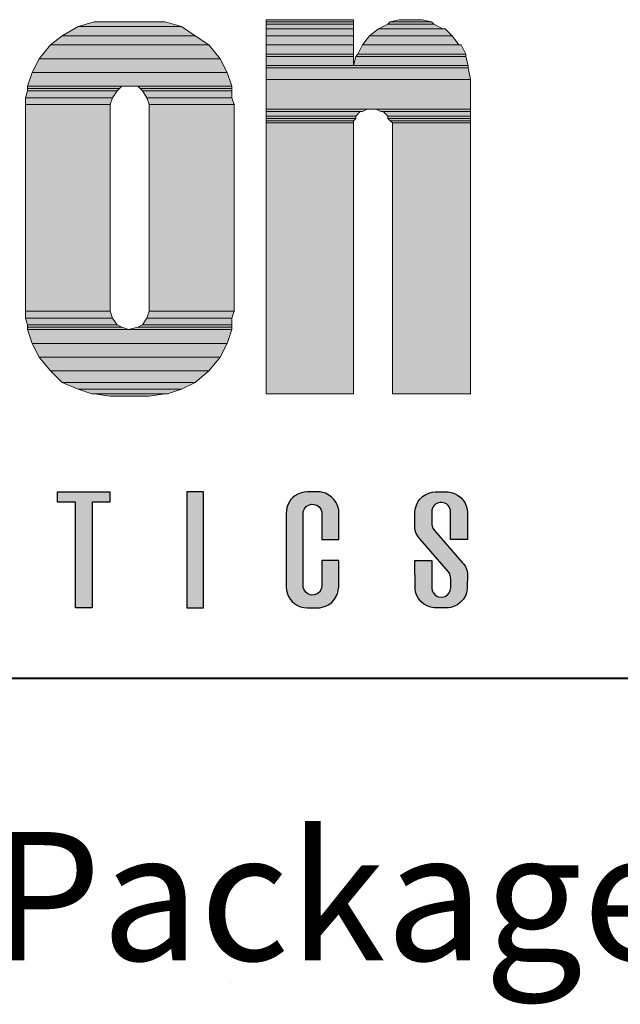
# Model space of a CAD drawing. Units: inches. Extents: x 44 to 592, y 7 to 777.
# Drawn here: x 89 to 121, y 689 to 740 of the extents above; entities that cross this region are included whole.
import ezdxf

# ---------------------------------------------------------------- set-up
doc = ezdxf.new("R2010")
doc.units = ezdxf.units.IN
doc.header["$MEASUREMENT"] = 0
doc.layers.add('Layer 1', color=7, linetype='Continuous')
doc.layers.add('LAYER1', color=7, linetype='Continuous')

msp = doc.modelspace()

# ---------------------------------------------------------------- hatches: boundary and pattern name
at = {"linetype": 'Continuous'}
h = msp.add_hatch(color=256, dxfattribs=at)
h.paths.add_polyline_path([(103.052, 710.325), (103.091, 710.161), (103.161, 709.991), (103.249, 709.848), (103.355, 709.723), (103.471, 709.621), (103.626, 709.522), (103.794, 709.45), (103.955, 709.411), (104.137, 709.395), (104.777, 709.399), (104.924, 709.422), (105.1, 709.476), (105.257, 709.555), (105.423, 709.68), (105.571, 709.844), (105.676, 710.019), (105.729, 710.151), (105.764, 710.285), (105.781, 710.426), (105.783, 710.483), (105.783, 711.879), (104.905, 711.879), (104.905, 710.55), (104.872, 710.375), (104.777, 710.222), (104.66, 710.127), (104.52, 710.072), (104.347, 710.064), (104.173, 710.121), (104.058, 710.209), (103.97, 710.331), (103.926, 710.462), (103.917, 710.598), (103.917, 714.32), (103.932, 714.438), (103.991, 714.58), (104.089, 714.695), (104.208, 714.77), (104.361, 714.812), (104.5, 714.806), (104.641, 714.758), (104.755, 714.675), (104.847, 714.552), (104.9, 714.395), (104.905, 714.32), (104.908, 712.977), (105.783, 712.977), (105.783, 714.514), (105.732, 714.695), (105.646, 714.894), (105.536, 715.057), (105.41, 715.187), (105.27, 715.292), (105.092, 715.382), (104.95, 715.428), (104.806, 715.454), (104.677, 715.46), (104.137, 715.46), (103.986, 715.45), (103.818, 715.413), (103.647, 715.345), (103.491, 715.25), (103.366, 715.144), (103.283, 715.052), (103.206, 714.944), (103.12, 714.776), (103.069, 714.617), (103.039, 714.362), (103.039, 710.493)])
h.paths.add_polyline_path([(110.871, 709.395), (110.871, 709.395), (110.871, 709.395), (110.871, 709.395)])
h.paths.add_polyline_path([(76.157, 709.395), (75.279, 709.395), (75.279, 715.46), (76.596, 715.46), (77.145, 711.266), (77.254, 711.266), (77.803, 715.46), (79.12, 715.46), (79.12, 709.395), (78.242, 709.395), (78.242, 713.17), (78.133, 713.17), (77.639, 709.395), (76.76, 709.395), (76.266, 713.17), (76.157, 713.17)])
h.paths.add_polyline_path([(68.951, 709.395), (68.951, 709.395), (68.951, 709.395), (68.951, 709.395)])
h.paths.add_polyline_path([(97.841, 715.46), (97.841, 709.395), (98.718, 709.395), (98.718, 715.46)])
h.paths.add_polyline_path([(92.009, 714.919), (91.075, 714.919), (91.075, 715.468), (93.819, 715.468), (93.819, 714.919), (92.885, 714.919), (92.885, 709.403), (92.009, 709.403)])
h.paths.add_polyline_path([(85.186, 714.005), (84.863, 711.152), (85.509, 711.152)])
h.paths.add_polyline_path([(84.528, 715.46), (83.841, 709.395), (84.665, 709.395), (84.801, 710.603), (85.571, 710.603), (85.708, 709.395), (86.586, 709.395), (85.9, 715.46)])
h = msp.add_hatch(color=256, dxfattribs=at)
h.paths.add_polyline_path([(110.651, 710.454), (110.651, 711.824), (110.418, 711.879), (109.773, 711.879), (109.777, 710.397), (109.795, 710.295)])
h.paths.add_polyline_path([(110.999, 709.966), (110.869, 710.029), (110.754, 710.137), (110.674, 710.291), (110.651, 710.434), (110.651, 710.454), (109.795, 710.295), (109.81, 710.21), (109.869, 710.044), (109.954, 709.889), (110.079, 709.733), (110.221, 709.608), (110.416, 709.494), (110.612, 709.426), (110.786, 709.399), (111.521, 709.4), (111.654, 709.421), (111.833, 709.476), (111.996, 709.558), (112.141, 709.666), (112.295, 709.831), (112.409, 710.017), (112.473, 710.184), (112.512, 710.382), (112.515, 710.798), (111.654, 710.639), (111.654, 710.439), (111.622, 710.309), (111.566, 710.179), (111.481, 710.075), (111.35, 709.989), (111.191, 709.946)])
h.paths.add_polyline_path([(112.517, 711.19), (112.505, 711.306), (112.483, 711.389), (111.165, 711.702), (111.525, 711.284), (111.595, 711.169), (111.635, 711.025), (111.654, 710.858), (111.654, 710.639), (112.515, 710.798)])
h.paths.add_polyline_path([(112.251, 711.761), (111.489, 712.639), (110.441, 712.541), (111.165, 711.702), (112.483, 711.389), (112.475, 711.421), (112.417, 711.549), (112.326, 711.679)])
h.paths.add_polyline_path([(111.489, 712.639), (110.796, 713.439), (110.711, 713.558), (110.656, 713.732), (110.654, 713.987), (109.76, 714.189), (109.76, 713.618), (109.79, 713.429), (109.838, 713.28), (109.918, 713.138), (110.036, 713.01), (110.441, 712.541)])
h.paths.add_polyline_path([(110.651, 714.417, -0.911916), (111.631, 714.508), (111.635, 713.765), (112.517, 713.565), (112.516, 714.41), (112.505, 714.524), (112.47, 714.683), (112.394, 714.868), (112.3, 715.019), (112.165, 715.168), (112.004, 715.291), (111.835, 715.379), (111.666, 715.432), (111.505, 715.457), (111.263, 715.46), (110.83, 715.459), (110.672, 715.442), (110.497, 715.394), (110.338, 715.322), (110.174, 715.211), (110.036, 715.074), (109.932, 714.931), (109.847, 714.757), (109.79, 714.552), (109.76, 714.362), (109.76, 714.189), (110.654, 713.987)])
h.paths.add_polyline_path([(112.517, 712.977), (112.517, 713.565), (111.635, 713.765), (111.639, 712.977)])
at = {"layer": 'Layer 1'}
for points in [[(91.313, 739.304), (98.272, 739.304), (97.553, 739.784), (92.152, 739.784)], [(92.152, 739.784), (97.553, 739.784), (96.712, 740.024), (92.993, 740.024)], [(101.993, 740.024), (106.553, 740.024), (106.553, 740.144), (101.993, 740.144)], [(101.993, 739.904), (106.553, 739.904), (106.553, 740.024), (101.993, 740.024)], [(101.993, 739.664), (106.553, 739.664), (106.553, 739.904), (101.993, 739.904)], [(107.873, 739.664), (111.232, 739.664), (110.752, 739.904), (108.353, 739.904)], [(108.353, 739.904), (110.752, 739.904), (110.632, 740.024), (108.473, 740.024)], [(108.473, 740.024), (110.632, 740.024), (110.152, 740.144), (108.953, 740.144)], [(90.712, 738.824), (98.993, 738.824), (98.272, 739.304), (91.313, 739.304)], [(101.993, 739.304), (106.553, 739.304), (106.553, 739.664), (101.993, 739.664)], [(101.993, 738.824), (106.553, 738.824), (106.553, 739.304), (101.993, 739.304)], [(107.033, 738.824), (112.073, 738.824), (111.712, 739.304), (107.393, 739.304)], [(107.393, 739.304), (111.712, 739.304), (111.353, 739.664), (107.873, 739.664)], [(90.112, 738.104), (99.592, 738.104), (98.993, 738.824), (90.712, 738.824)], [(101.993, 738.344), (106.553, 738.344), (106.553, 738.824), (101.993, 738.824)], [(106.792, 738.344), (112.433, 738.344), (112.192, 738.824), (107.033, 738.824)], [(101.993, 738.224), (106.553, 738.224), (106.553, 738.344), (101.993, 738.344)], [(101.993, 737.744), (106.553, 737.744), (106.553, 738.224), (101.993, 738.224)], [(106.553, 737.744), (112.553, 737.744), (112.433, 738.224), (106.672, 738.224)], [(106.672, 738.224), (112.433, 738.224), (112.433, 738.344), (106.792, 738.344)], [(89.752, 737.384), (99.953, 737.384), (99.592, 738.104), (90.112, 738.104)], [(101.993, 737.624), (112.553, 737.624), (112.553, 737.744), (101.993, 737.744)], [(89.513, 736.664), (100.192, 736.664), (99.953, 737.384), (89.752, 737.384)], [(101.993, 737.024), (112.672, 737.024), (112.553, 737.624), (101.993, 737.624)], [(89.513, 736.544), (94.313, 736.544), (94.433, 736.664), (89.513, 736.664)], [(95.393, 736.544), (100.192, 736.544), (100.192, 736.664), (95.272, 736.664)], [(101.993, 735.464), (112.672, 735.464), (112.672, 737.024), (101.993, 737.024)], [(89.393, 736.064), (93.953, 736.064), (94.192, 736.424), (89.513, 736.424)], [(89.513, 736.424), (94.192, 736.424), (94.313, 736.544), (89.513, 736.544)], [(95.513, 736.424), (100.192, 736.424), (100.192, 736.544), (95.393, 736.544)], [(95.752, 736.064), (100.192, 736.064), (100.192, 736.424), (95.513, 736.424)], [(89.393, 735.704), (93.833, 735.704), (93.953, 736.064), (89.393, 736.064)], [(89.393, 724.904), (93.833, 724.904), (93.833, 735.704), (89.393, 735.704)], [(95.873, 735.704), (100.313, 735.704), (100.192, 736.064), (95.752, 736.064)], [(95.873, 724.904), (100.313, 724.904), (100.313, 735.704), (95.873, 735.704)], [(101.993, 735.344), (107.033, 735.344), (107.272, 735.464), (101.993, 735.464)], [(101.993, 735.104), (106.672, 735.104), (106.913, 735.344), (101.993, 735.344)], [(101.993, 734.984), (106.672, 734.984), (106.672, 735.104), (101.993, 735.104)], [(107.993, 735.344), (112.672, 735.344), (112.672, 735.464), (107.752, 735.464)], [(108.353, 735.104), (112.672, 735.104), (112.672, 735.344), (108.112, 735.344)], [(108.353, 734.984), (112.672, 734.984), (112.672, 735.104), (108.353, 735.104)], [(101.993, 734.864), (106.553, 734.864), (106.672, 734.984), (101.993, 734.984)], [(101.993, 734.744), (106.553, 734.744), (106.553, 734.864), (101.993, 734.864)], [(101.993, 720.584), (106.553, 720.584), (106.553, 734.744), (101.993, 734.744)], [(108.473, 734.864), (112.672, 734.864), (112.672, 734.984), (108.353, 734.984)], [(108.592, 734.744), (112.672, 734.744), (112.672, 734.864), (108.473, 734.864)], [(108.592, 720.584), (112.672, 720.584), (112.672, 734.744), (108.592, 734.744)], [(89.393, 724.544), (93.953, 724.544), (93.833, 724.904), (89.393, 724.904)], [(95.752, 724.544), (100.192, 724.544), (100.313, 724.904), (95.873, 724.904)], [(89.513, 724.184), (94.192, 724.184), (93.953, 724.544), (89.393, 724.544)], [(95.513, 724.184), (100.192, 724.184), (100.192, 724.544), (95.752, 724.544)], [(89.513, 724.064), (94.433, 724.064), (94.192, 724.184), (89.513, 724.184)], [(89.513, 723.944), (94.792, 723.944), (94.433, 724.064), (89.513, 724.064)], [(89.752, 723.224), (99.953, 723.224), (100.192, 723.944), (89.513, 723.944)], [(94.792, 723.944), (100.192, 723.944), (100.192, 724.064), (95.272, 724.064)], [(95.272, 724.064), (100.192, 724.064), (100.192, 724.184), (95.513, 724.184)], [(90.112, 722.504), (99.592, 722.504), (99.953, 723.224), (89.752, 723.224)], [(90.712, 721.784), (98.993, 721.784), (99.592, 722.504), (90.112, 722.504)], [(91.313, 721.184), (98.272, 721.184), (98.993, 721.784), (90.712, 721.784)], [(92.152, 720.824), (97.553, 720.824), (98.272, 721.184), (91.313, 721.184)], [(92.873, 720.584), (96.833, 720.584), (97.553, 720.824), (92.152, 720.824)], [(93.833, 720.464), (95.873, 720.464), (96.712, 720.584), (92.993, 720.584)]]:
    msp.add_hatch(color=7, dxfattribs=at).paths.add_polyline_path(points)
h = msp.add_hatch(color=7, dxfattribs=at)
edge = h.paths.add_edge_path()
edge.add_spline(control_points=[(93.24, 739.56), (93.24, 739.56), (96.959, 739.56), (96.959, 739.56), (96.959, 739.56), (93.24, 739.56), (93.24, 739.56)], knot_values=[0, 0, 0, 0, 1, 1, 1, 2, 2, 2, 2], degree=3, periodic=0)
edge.add_line((93.24, 739.56), (93.24, 739.56))
h = msp.add_hatch(color=7, dxfattribs=at)
edge = h.paths.add_edge_path()
edge.add_spline(control_points=[(102.24, 739.68), (102.24, 739.68), (106.799, 739.68), (106.799, 739.68), (106.799, 739.68), (102.24, 739.68), (102.24, 739.68)], knot_values=[0, 0, 0, 0, 1, 1, 1, 2, 2, 2, 2], degree=3, periodic=1)
h = msp.add_hatch(color=7, dxfattribs=at)
edge = h.paths.add_edge_path()
edge.add_spline(control_points=[(102.24, 739.68), (102.24, 739.68), (106.799, 739.68), (106.799, 739.68), (106.799, 739.68), (102.24, 739.68), (102.24, 739.68)], knot_values=[0, 0, 0, 0, 1, 1, 1, 2, 2, 2, 2], degree=3, periodic=1)
h = msp.add_hatch(color=7, dxfattribs=at)
edge = h.paths.add_edge_path()
edge.add_spline(control_points=[(102.24, 739.68), (102.24, 739.68), (106.799, 739.68), (106.799, 739.68), (106.799, 739.68), (102.24, 739.68), (102.24, 739.68)], knot_values=[0, 0, 0, 0, 1, 1, 1, 2, 2, 2, 2], degree=3, periodic=1)
h = msp.add_hatch(color=7, dxfattribs=at)
edge = h.paths.add_edge_path()
edge.add_spline(control_points=[(109.2, 739.68), (109.2, 739.68), (110.52, 739.68), (110.52, 739.68), (110.52, 739.68), (109.2, 739.68), (109.2, 739.68)], knot_values=[0, 0, 0, 0, 1, 1, 1, 2, 2, 2, 2], degree=3, periodic=0)
edge.add_line((109.2, 739.68), (109.2, 739.68))
h = msp.add_hatch(color=7, dxfattribs=at)
edge = h.paths.add_edge_path()
edge.add_spline(control_points=[(102.24, 739.2), (102.24, 739.2), (106.799, 739.2), (106.799, 739.2), (106.799, 739.2), (102.24, 739.2), (102.24, 739.2)], knot_values=[0, 0, 0, 0, 1, 1, 1, 2, 2, 2, 2], degree=3, periodic=1)
h = msp.add_hatch(color=7, dxfattribs=at)
edge = h.paths.add_edge_path()
edge.add_spline(control_points=[(102.24, 738.84), (102.24, 738.84), (106.799, 738.84), (106.799, 738.84), (106.799, 738.84), (102.24, 738.84), (102.24, 738.84)], knot_values=[0, 0, 0, 0, 1, 1, 1, 2, 2, 2, 2], degree=3, periodic=1)
h = msp.add_hatch(color=7, dxfattribs=at)
edge = h.paths.add_edge_path()
edge.add_spline(control_points=[(107.64, 738.84), (107.64, 738.84), (112.08, 738.84), (112.08, 738.84), (112.08, 738.84), (107.64, 738.84), (107.64, 738.84)], knot_values=[0, 0, 0, 0, 1, 1, 1, 2, 2, 2, 2], degree=3, periodic=0)
edge.add_line((107.64, 738.84), (107.64, 738.84))
h = msp.add_hatch(color=7, dxfattribs=at)
edge = h.paths.add_edge_path()
edge.add_spline(control_points=[(108.12, 739.2), (108.12, 739.2), (111.6, 739.2), (111.6, 739.2), (111.6, 739.2), (108.12, 739.2), (108.12, 739.2)], knot_values=[0, 0, 0, 0, 1, 1, 1, 2, 2, 2, 2], degree=3, periodic=0)
edge.add_line((108.12, 739.2), (108.12, 739.2))
h = msp.add_hatch(color=7, dxfattribs=at)
edge = h.paths.add_edge_path()
edge.add_spline(control_points=[(102.24, 738.36), (102.24, 738.36), (106.799, 738.36), (106.799, 738.36), (106.799, 738.36), (102.24, 738.36), (102.24, 738.36)], knot_values=[0, 0, 0, 0, 1, 1, 1, 2, 2, 2, 2], degree=3, periodic=1)
h = msp.add_hatch(color=7, dxfattribs=at)
edge = h.paths.add_edge_path()
edge.add_spline(control_points=[(107.279, 738.36), (107.279, 738.36), (112.439, 738.36), (112.439, 738.36), (112.439, 738.36), (107.279, 738.36), (107.279, 738.36)], knot_values=[0, 0, 0, 0, 1, 1, 1, 2, 2, 2, 2], degree=3, periodic=0)
edge.add_line((107.279, 738.36), (107.279, 738.36))
h = msp.add_hatch(color=7, dxfattribs=at)
edge = h.paths.add_edge_path()
edge.add_spline(control_points=[(89.759, 736.2), (89.759, 736.2), (95.16, 736.2), (95.16, 736.2), (95.16, 736.2), (89.759, 736.2), (89.759, 736.2)], knot_values=[0, 0, 0, 0, 1, 1, 1, 2, 2, 2, 2], degree=3, periodic=0)
edge.add_line((89.759, 736.2), (89.759, 736.2))
h = msp.add_hatch(color=7, dxfattribs=at)
edge = h.paths.add_edge_path()
edge.add_spline(control_points=[(102.24, 736.56), (102.24, 736.56), (112.919, 736.56), (112.919, 736.56), (112.919, 736.56), (102.24, 736.56), (102.24, 736.56)], knot_values=[0, 0, 0, 0, 1, 1, 1, 2, 2, 2, 2], degree=3, periodic=1)
h = msp.add_hatch(color=7, dxfattribs=at)
edge = h.paths.add_edge_path()
edge.add_spline(control_points=[(89.64, 735.24), (89.64, 735.24), (94.08, 735.24), (94.08, 735.24), (94.08, 735.24), (89.64, 735.24), (89.64, 735.24)], knot_values=[0, 0, 0, 0, 1, 1, 1, 2, 2, 2, 2], degree=3, periodic=1)
h = msp.add_hatch(color=7, dxfattribs=at)
edge = h.paths.add_edge_path()
edge.add_spline(control_points=[(96.12, 735.24), (96.12, 735.24), (100.56, 735.24), (100.56, 735.24), (100.56, 735.24), (96.12, 735.24), (96.12, 735.24)], knot_values=[0, 0, 0, 0, 1, 1, 1, 2, 2, 2, 2], degree=3, periodic=1)
h = msp.add_hatch(color=7, dxfattribs=at)
edge = h.paths.add_edge_path()
edge.add_spline(control_points=[(102.24, 735), (102.24, 735), (107.879, 735), (107.879, 735), (107.879, 735), (102.24, 735), (102.24, 735)], knot_values=[0, 0, 0, 0, 1, 1, 1, 2, 2, 2, 2], degree=3, periodic=0)
edge.add_line((102.24, 735), (102.24, 735))
h = msp.add_hatch(color=7, dxfattribs=at)
edge = h.paths.add_edge_path()
edge.add_spline(control_points=[(102.24, 734.88), (102.24, 734.88), (107.279, 734.88), (107.279, 734.88), (107.279, 734.88), (102.24, 734.88), (102.24, 734.88)], knot_values=[0, 0, 0, 0, 1, 1, 1, 2, 2, 2, 2], degree=3, periodic=0)
edge.add_line((102.24, 734.88), (102.24, 734.88))
h = msp.add_hatch(color=7, dxfattribs=at)
edge = h.paths.add_edge_path()
edge.add_spline(control_points=[(108.359, 734.88), (108.359, 734.88), (112.919, 734.88), (112.919, 734.88), (112.919, 734.88), (108.359, 734.88), (108.359, 734.88)], knot_values=[0, 0, 0, 0, 1, 1, 1, 2, 2, 2, 2], degree=3, periodic=1)
h = msp.add_hatch(color=7, dxfattribs=at)
edge = h.paths.add_edge_path()
edge.add_spline(control_points=[(89.64, 724.44), (89.64, 724.44), (94.08, 724.44), (94.08, 724.44), (94.08, 724.44), (89.64, 724.44), (89.64, 724.44)], knot_values=[0, 0, 0, 0, 1, 1, 1, 2, 2, 2, 2], degree=3, periodic=1)
h = msp.add_hatch(color=7, dxfattribs=at)
edge = h.paths.add_edge_path()
edge.add_spline(control_points=[(96.12, 724.44), (96.12, 724.44), (100.56, 724.44), (100.56, 724.44), (100.56, 724.44), (96.12, 724.44), (96.12, 724.44)], knot_values=[0, 0, 0, 0, 1, 1, 1, 2, 2, 2, 2], degree=3, periodic=1)
h = msp.add_hatch(color=7, dxfattribs=at)
edge = h.paths.add_edge_path()
edge.add_spline(control_points=[(89.759, 723.6), (89.759, 723.6), (94.68, 723.6), (94.68, 723.6), (94.68, 723.6), (89.759, 723.6), (89.759, 723.6)], knot_values=[0, 0, 0, 0, 1, 1, 1, 2, 2, 2, 2], degree=3, periodic=1)
h = msp.add_hatch(color=7, dxfattribs=at)
edge = h.paths.add_edge_path()
edge.add_spline(control_points=[(95.52, 723.6), (95.52, 723.6), (100.439, 723.6), (100.439, 723.6), (100.439, 723.6), (95.52, 723.6), (95.52, 723.6)], knot_values=[0, 0, 0, 0, 1, 1, 1, 2, 2, 2, 2], degree=3, periodic=1)
h = msp.add_hatch(color=7, dxfattribs=at)
edge = h.paths.add_edge_path()
edge.add_spline(control_points=[(94.08, 720), (94.08, 720), (96.12, 720), (96.12, 720), (96.12, 720), (94.08, 720), (94.08, 720)], knot_values=[0, 0, 0, 0, 1, 1, 1, 2, 2, 2, 2], degree=3, periodic=1)

# ---------------------------------------------------------------- linework, layer by layer
at = {"linetype": 'Continuous'}
msp.add_arc((111.145, 714.417), 0.494, 10.5466, 179.9953, dxfattribs=at)
at = {"layer": 'Layer 1', "lineweight": 0}
for points in [[(91.313, 739.304), (98.272, 739.304), (97.553, 739.784), (92.152, 739.784), (91.313, 739.304)], [(92.152, 739.784), (97.553, 739.784), (96.712, 740.024), (92.993, 740.024), (92.152, 739.784)], [(101.993, 740.024), (106.553, 740.024), (106.553, 740.144), (101.993, 740.144), (101.993, 740.024)], [(101.993, 739.904), (106.553, 739.904), (106.553, 740.024), (101.993, 740.024), (101.993, 739.904)], [(101.993, 739.664), (106.553, 739.664), (106.553, 739.904), (101.993, 739.904), (101.993, 739.664)], [(107.873, 739.664), (111.232, 739.664), (110.752, 739.904), (108.353, 739.904), (107.873, 739.664)], [(108.353, 739.904), (110.752, 739.904), (110.632, 740.024), (108.473, 740.024), (108.353, 739.904)], [(108.473, 740.024), (110.632, 740.024), (110.152, 740.144), (108.953, 740.144), (108.473, 740.024)], [(108.953, 740.144), (110.033, 740.144), (109.553, 740.144), (108.953, 740.144)], [(90.712, 738.824), (98.993, 738.824), (98.272, 739.304), (91.313, 739.304), (90.712, 738.824)], [(101.993, 739.304), (106.553, 739.304), (106.553, 739.664), (101.993, 739.664), (101.993, 739.304)], [(101.993, 738.824), (106.553, 738.824), (106.553, 739.304), (101.993, 739.304), (101.993, 738.824)], [(107.033, 738.824), (112.073, 738.824), (111.712, 739.304), (107.393, 739.304), (107.033, 738.824)], [(107.393, 739.304), (111.712, 739.304), (111.353, 739.664), (107.873, 739.664), (107.393, 739.304)], [(90.112, 738.104), (99.592, 738.104), (98.993, 738.824), (90.712, 738.824), (90.112, 738.104)], [(101.993, 738.344), (106.553, 738.344), (106.553, 738.824), (101.993, 738.824), (101.993, 738.344)], [(106.792, 738.344), (112.433, 738.344), (112.192, 738.824), (107.033, 738.824), (106.792, 738.344)], [(101.993, 738.224), (106.553, 738.224), (106.553, 738.344), (101.993, 738.344), (101.993, 738.224)], [(101.993, 737.744), (106.553, 737.744), (106.553, 738.224), (101.993, 738.224), (101.993, 737.744)], [(106.553, 737.744), (112.553, 737.744), (112.433, 738.224), (106.672, 738.224), (106.553, 737.744)], [(106.672, 738.224), (112.433, 738.224), (112.433, 738.344), (106.792, 738.344), (106.672, 738.224)], [(89.752, 737.384), (99.953, 737.384), (99.592, 738.104), (90.112, 738.104), (89.752, 737.384)], [(101.993, 737.624), (112.553, 737.624), (112.553, 737.744), (101.993, 737.744), (101.993, 737.624)], [(89.513, 736.664), (100.192, 736.664), (99.953, 737.384), (89.752, 737.384), (89.513, 736.664)], [(101.993, 737.024), (112.672, 737.024), (112.553, 737.624), (101.993, 737.624), (101.993, 737.024)], [(89.513, 736.544), (94.313, 736.544), (94.433, 736.664), (89.513, 736.664), (89.513, 736.544)], [(95.272, 736.664), (100.192, 736.664), (94.792, 736.664), (95.272, 736.664)], [(95.393, 736.544), (100.192, 736.544), (100.192, 736.664), (95.272, 736.664), (95.393, 736.544)], [(101.993, 735.464), (112.672, 735.464), (112.672, 737.024), (101.993, 737.024), (101.993, 735.464)], [(89.393, 736.064), (93.953, 736.064), (94.192, 736.424), (89.513, 736.424), (89.393, 736.064)], [(89.513, 736.424), (94.192, 736.424), (94.313, 736.544), (89.513, 736.544), (89.513, 736.424)], [(95.513, 736.424), (100.192, 736.424), (100.192, 736.544), (95.393, 736.544), (95.513, 736.424)], [(95.752, 736.064), (100.192, 736.064), (100.192, 736.424), (95.513, 736.424), (95.752, 736.064)], [(89.393, 735.704), (93.833, 735.704), (93.953, 736.064), (89.393, 736.064), (89.393, 735.704)], [(89.393, 724.904), (93.833, 724.904), (93.833, 735.704), (89.393, 735.704), (89.393, 724.904)], [(95.873, 735.704), (100.313, 735.704), (100.192, 736.064), (95.752, 736.064), (95.873, 735.704)], [(95.873, 724.904), (100.313, 724.904), (100.313, 735.704), (95.873, 735.704), (95.873, 724.904)], [(101.993, 735.344), (107.033, 735.344), (107.272, 735.464), (101.993, 735.464), (101.993, 735.344)], [(101.993, 735.104), (106.672, 735.104), (106.913, 735.344), (101.993, 735.344), (101.993, 735.104)], [(101.993, 734.984), (106.672, 734.984), (106.672, 735.104), (101.993, 735.104), (101.993, 734.984)], [(107.752, 735.464), (112.672, 735.464), (107.632, 735.464), (107.752, 735.464)], [(107.993, 735.344), (112.672, 735.344), (112.672, 735.464), (107.752, 735.464), (107.993, 735.344)], [(108.112, 735.344), (112.672, 735.344), (107.993, 735.344), (108.112, 735.344)], [(108.353, 735.104), (112.672, 735.104), (112.672, 735.344), (108.112, 735.344), (108.353, 735.104)], [(108.353, 734.984), (112.672, 734.984), (112.672, 735.104), (108.353, 735.104), (108.353, 734.984)], [(101.993, 734.864), (106.553, 734.864), (106.672, 734.984), (101.993, 734.984), (101.993, 734.864)], [(101.993, 734.744), (106.553, 734.744), (106.553, 734.864), (101.993, 734.864), (101.993, 734.744)], [(101.993, 720.584), (106.553, 720.584), (106.553, 734.744), (101.993, 734.744), (101.993, 720.584)], [(108.473, 734.864), (112.672, 734.864), (112.672, 734.984), (108.353, 734.984), (108.473, 734.864)], [(108.592, 734.744), (112.672, 734.744), (112.672, 734.864), (108.473, 734.864), (108.592, 734.744)], [(108.592, 720.584), (112.672, 720.584), (112.672, 734.744), (108.592, 734.744), (108.592, 720.584)], [(89.393, 724.544), (93.953, 724.544), (93.833, 724.904), (89.393, 724.904), (89.393, 724.544)], [(95.752, 724.544), (100.192, 724.544), (100.313, 724.904), (95.873, 724.904), (95.752, 724.544)], [(89.513, 724.184), (94.192, 724.184), (93.953, 724.544), (89.393, 724.544), (89.513, 724.184)], [(95.513, 724.184), (100.192, 724.184), (100.192, 724.544), (95.752, 724.544), (95.513, 724.184)], [(89.513, 724.064), (94.433, 724.064), (94.192, 724.184), (89.513, 724.184), (89.513, 724.064)], [(89.513, 723.944), (94.792, 723.944), (94.433, 724.064), (89.513, 724.064), (89.513, 723.944)], [(89.752, 723.224), (99.953, 723.224), (100.192, 723.944), (89.513, 723.944), (89.752, 723.224)], [(94.792, 723.944), (100.192, 723.944), (100.192, 724.064), (95.272, 724.064), (94.792, 723.944)], [(95.272, 724.064), (100.192, 724.064), (100.192, 724.184), (95.513, 724.184), (95.272, 724.064)], [(90.112, 722.504), (99.592, 722.504), (99.953, 723.224), (89.752, 723.224), (90.112, 722.504)], [(90.712, 721.784), (98.993, 721.784), (99.592, 722.504), (90.112, 722.504), (90.712, 721.784)], [(91.313, 721.184), (98.272, 721.184), (98.993, 721.784), (90.712, 721.784), (91.313, 721.184)], [(92.152, 720.824), (97.553, 720.824), (98.272, 721.184), (91.313, 721.184), (92.152, 720.824)], [(92.873, 720.584), (96.833, 720.584), (97.553, 720.824), (92.152, 720.824), (92.873, 720.584)], [(92.993, 720.584), (96.833, 720.584), (92.873, 720.584), (92.993, 720.584)], [(93.833, 720.464), (95.873, 720.464), (96.712, 720.584), (92.993, 720.584), (93.833, 720.464)]]:
    msp.add_lwpolyline(points, dxfattribs=at)
at = {"layer": 'Layer 1', "color": 7, "lineweight": 5}
for points in [[(91.313, 739.304), (98.272, 739.304), (97.553, 739.784), (92.152, 739.784), (91.313, 739.304)], [(92.152, 739.784), (97.553, 739.784), (96.712, 740.024), (92.993, 740.024), (92.152, 739.784)], [(101.993, 740.024), (106.553, 740.024), (106.553, 740.144), (101.993, 740.144), (101.993, 740.024)], [(101.993, 739.904), (106.553, 739.904), (106.553, 740.024), (101.993, 740.024), (101.993, 739.904)], [(101.993, 739.664), (106.553, 739.664), (106.553, 739.904), (101.993, 739.904), (101.993, 739.664)], [(107.873, 739.664), (111.232, 739.664), (110.752, 739.904), (108.353, 739.904), (107.873, 739.664)], [(108.353, 739.904), (110.752, 739.904), (110.632, 740.024), (108.473, 740.024), (108.353, 739.904)], [(108.473, 740.024), (110.632, 740.024), (110.152, 740.144), (108.953, 740.144), (108.473, 740.024)], [(108.953, 740.144), (110.033, 740.144), (109.553, 740.144), (108.953, 740.144)], [(90.712, 738.824), (98.993, 738.824), (98.272, 739.304), (91.313, 739.304), (90.712, 738.824)], [(101.993, 739.304), (106.553, 739.304), (106.553, 739.664), (101.993, 739.664), (101.993, 739.304)], [(101.993, 738.824), (106.553, 738.824), (106.553, 739.304), (101.993, 739.304), (101.993, 738.824)], [(107.033, 738.824), (112.073, 738.824), (111.712, 739.304), (107.393, 739.304), (107.033, 738.824)], [(107.393, 739.304), (111.712, 739.304), (111.353, 739.664), (107.873, 739.664), (107.393, 739.304)], [(90.112, 738.104), (99.592, 738.104), (98.993, 738.824), (90.712, 738.824), (90.112, 738.104)], [(101.993, 738.344), (106.553, 738.344), (106.553, 738.824), (101.993, 738.824), (101.993, 738.344)], [(106.792, 738.344), (112.433, 738.344), (112.192, 738.824), (107.033, 738.824), (106.792, 738.344)], [(101.993, 738.224), (106.553, 738.224), (106.553, 738.344), (101.993, 738.344), (101.993, 738.224)], [(101.993, 737.744), (106.553, 737.744), (106.553, 738.224), (101.993, 738.224), (101.993, 737.744)], [(106.553, 737.744), (112.553, 737.744), (112.433, 738.224), (106.672, 738.224), (106.553, 737.744)], [(106.672, 738.224), (112.433, 738.224), (112.433, 738.344), (106.792, 738.344), (106.672, 738.224)], [(89.752, 737.384), (99.953, 737.384), (99.592, 738.104), (90.112, 738.104), (89.752, 737.384)], [(101.993, 737.624), (112.553, 737.624), (112.553, 737.744), (101.993, 737.744), (101.993, 737.624)], [(89.513, 736.664), (100.192, 736.664), (99.953, 737.384), (89.752, 737.384), (89.513, 736.664)], [(101.993, 737.024), (112.672, 737.024), (112.553, 737.624), (101.993, 737.624), (101.993, 737.024)], [(89.513, 736.544), (94.313, 736.544), (94.433, 736.664), (89.513, 736.664), (89.513, 736.544)], [(95.272, 736.664), (100.192, 736.664), (94.792, 736.664), (95.272, 736.664)], [(95.393, 736.544), (100.192, 736.544), (100.192, 736.664), (95.272, 736.664), (95.393, 736.544)], [(101.993, 735.464), (112.672, 735.464), (112.672, 737.024), (101.993, 737.024), (101.993, 735.464)], [(89.393, 736.064), (93.953, 736.064), (94.192, 736.424), (89.513, 736.424), (89.393, 736.064)], [(89.513, 736.424), (94.192, 736.424), (94.313, 736.544), (89.513, 736.544), (89.513, 736.424)], [(95.513, 736.424), (100.192, 736.424), (100.192, 736.544), (95.393, 736.544), (95.513, 736.424)], [(95.752, 736.064), (100.192, 736.064), (100.192, 736.424), (95.513, 736.424), (95.752, 736.064)], [(89.393, 735.704), (93.833, 735.704), (93.953, 736.064), (89.393, 736.064), (89.393, 735.704)], [(89.393, 724.904), (93.833, 724.904), (93.833, 735.704), (89.393, 735.704), (89.393, 724.904)], [(95.873, 735.704), (100.313, 735.704), (100.192, 736.064), (95.752, 736.064), (95.873, 735.704)], [(95.873, 724.904), (100.313, 724.904), (100.313, 735.704), (95.873, 735.704), (95.873, 724.904)], [(101.993, 735.344), (107.033, 735.344), (107.272, 735.464), (101.993, 735.464), (101.993, 735.344)], [(101.993, 735.104), (106.672, 735.104), (106.913, 735.344), (101.993, 735.344), (101.993, 735.104)], [(101.993, 734.984), (106.672, 734.984), (106.672, 735.104), (101.993, 735.104), (101.993, 734.984)], [(107.752, 735.464), (112.672, 735.464), (107.632, 735.464), (107.752, 735.464)], [(107.993, 735.344), (112.672, 735.344), (112.672, 735.464), (107.752, 735.464), (107.993, 735.344)], [(108.112, 735.344), (112.672, 735.344), (107.993, 735.344), (108.112, 735.344)], [(108.353, 735.104), (112.672, 735.104), (112.672, 735.344), (108.112, 735.344), (108.353, 735.104)], [(108.353, 734.984), (112.672, 734.984), (112.672, 735.104), (108.353, 735.104), (108.353, 734.984)], [(101.993, 734.864), (106.553, 734.864), (106.672, 734.984), (101.993, 734.984), (101.993, 734.864)], [(101.993, 734.744), (106.553, 734.744), (106.553, 734.864), (101.993, 734.864), (101.993, 734.744)], [(101.993, 720.584), (106.553, 720.584), (106.553, 734.744), (101.993, 734.744), (101.993, 720.584)], [(108.473, 734.864), (112.672, 734.864), (112.672, 734.984), (108.353, 734.984), (108.473, 734.864)], [(108.592, 734.744), (112.672, 734.744), (112.672, 734.864), (108.473, 734.864), (108.592, 734.744)], [(108.592, 720.584), (112.672, 720.584), (112.672, 734.744), (108.592, 734.744), (108.592, 720.584)], [(89.393, 724.544), (93.953, 724.544), (93.833, 724.904), (89.393, 724.904), (89.393, 724.544)], [(95.752, 724.544), (100.192, 724.544), (100.313, 724.904), (95.873, 724.904), (95.752, 724.544)], [(89.513, 724.184), (94.192, 724.184), (93.953, 724.544), (89.393, 724.544), (89.513, 724.184)], [(95.513, 724.184), (100.192, 724.184), (100.192, 724.544), (95.752, 724.544), (95.513, 724.184)], [(89.513, 724.064), (94.433, 724.064), (94.192, 724.184), (89.513, 724.184), (89.513, 724.064)], [(89.513, 723.944), (94.792, 723.944), (94.433, 724.064), (89.513, 724.064), (89.513, 723.944)], [(89.752, 723.224), (99.953, 723.224), (100.192, 723.944), (89.513, 723.944), (89.752, 723.224)], [(94.792, 723.944), (100.192, 723.944), (100.192, 724.064), (95.272, 724.064), (94.792, 723.944)], [(95.272, 724.064), (100.192, 724.064), (100.192, 724.184), (95.513, 724.184), (95.272, 724.064)], [(90.112, 722.504), (99.592, 722.504), (99.953, 723.224), (89.752, 723.224), (90.112, 722.504)], [(90.712, 721.784), (98.993, 721.784), (99.592, 722.504), (90.112, 722.504), (90.712, 721.784)], [(91.313, 721.184), (98.272, 721.184), (98.993, 721.784), (90.712, 721.784), (91.313, 721.184)], [(92.152, 720.824), (97.553, 720.824), (98.272, 721.184), (91.313, 721.184), (92.152, 720.824)], [(92.873, 720.584), (96.833, 720.584), (97.553, 720.824), (92.152, 720.824), (92.873, 720.584)], [(92.993, 720.584), (96.833, 720.584), (92.873, 720.584), (92.993, 720.584)], [(93.833, 720.464), (95.873, 720.464), (96.712, 720.584), (92.993, 720.584), (93.833, 720.464)], [(100.2, 689.76), (100.2, 689.76)]]:
    msp.add_lwpolyline(points, dxfattribs=at)
at = {"layer": 'Layer 1', "color": 7, "lineweight": 40}
msp.add_lwpolyline([(45.24, 705.72), (581.52, 705.72)], dxfattribs=at)
at = {"layer": 'Layer 1', "lineweight": 0}
for points in [[(92.993, 740.024), (92.993, 740.024), (96.712, 740.024), (96.712, 740.024), (96.712, 740.024), (92.993, 740.024), (92.993, 740.024)], [(101.993, 740.144), (101.993, 740.144), (106.553, 740.144), (106.553, 740.144), (106.553, 740.144), (101.993, 740.144), (101.993, 740.144)], [(101.993, 740.144), (101.993, 740.144), (106.553, 740.144), (106.553, 740.144), (106.553, 740.144), (101.993, 740.144), (101.993, 740.144)], [(101.993, 740.144), (101.993, 740.144), (106.553, 740.144), (106.553, 740.144), (106.553, 740.144), (101.993, 740.144), (101.993, 740.144)], [(108.953, 740.144), (108.953, 740.144), (110.152, 740.144), (110.152, 740.144), (110.152, 740.144), (108.953, 740.144), (108.953, 740.144)], [(101.993, 739.664), (101.993, 739.664), (106.553, 739.664), (106.553, 739.664), (106.553, 739.664), (101.993, 739.664), (101.993, 739.664)], [(101.993, 739.304), (101.993, 739.304), (106.553, 739.304), (106.553, 739.304), (106.553, 739.304), (101.993, 739.304), (101.993, 739.304)], [(107.393, 739.304), (107.393, 739.304), (111.712, 739.304), (111.712, 739.304), (111.712, 739.304), (107.393, 739.304), (107.393, 739.304)], [(107.873, 739.664), (107.873, 739.664), (111.353, 739.664), (111.353, 739.664), (111.353, 739.664), (107.873, 739.664), (107.873, 739.664)], [(101.993, 738.824), (101.993, 738.824), (106.553, 738.824), (106.553, 738.824), (106.553, 738.824), (101.993, 738.824), (101.993, 738.824)], [(107.033, 738.824), (107.033, 738.824), (112.192, 738.824), (112.192, 738.824), (112.192, 738.824), (107.033, 738.824), (107.033, 738.824)], [(89.513, 736.664), (89.513, 736.664), (94.792, 736.664), (94.792, 736.664), (94.792, 736.664), (89.513, 736.664), (89.513, 736.664)], [(101.993, 737.024), (101.993, 737.024), (112.672, 737.024), (112.672, 737.024), (112.672, 737.024), (101.993, 737.024), (101.993, 737.024)], [(89.393, 735.704), (89.393, 735.704), (93.833, 735.704), (93.833, 735.704), (93.833, 735.704), (89.393, 735.704), (89.393, 735.704)], [(95.873, 735.704), (95.873, 735.704), (100.313, 735.704), (100.313, 735.704), (100.313, 735.704), (95.873, 735.704), (95.873, 735.704)], [(101.993, 735.464), (101.993, 735.464), (107.632, 735.464), (107.632, 735.464), (107.632, 735.464), (101.993, 735.464), (101.993, 735.464)], [(101.993, 735.344), (101.993, 735.344), (107.033, 735.344), (107.033, 735.344), (107.033, 735.344), (101.993, 735.344), (101.993, 735.344)], [(89.393, 724.904), (89.393, 724.904), (93.833, 724.904), (93.833, 724.904), (93.833, 724.904), (89.393, 724.904), (89.393, 724.904)], [(95.873, 724.904), (95.873, 724.904), (100.313, 724.904), (100.313, 724.904), (100.313, 724.904), (95.873, 724.904), (95.873, 724.904)], [(89.513, 724.064), (89.513, 724.064), (94.433, 724.064), (94.433, 724.064), (94.433, 724.064), (89.513, 724.064), (89.513, 724.064)], [(95.272, 724.064), (95.272, 724.064), (100.192, 724.064), (100.192, 724.064), (100.192, 724.064), (95.272, 724.064), (95.272, 724.064)], [(93.833, 720.464), (93.833, 720.464), (95.873, 720.464), (95.873, 720.464), (95.873, 720.464), (93.833, 720.464), (93.833, 720.464)]]:
    msp.add_open_spline(points, degree=3, knots=[0, 0, 0, 0, 1, 1, 1, 2, 2, 2, 2], dxfattribs=at)
at = {"layer": 'Layer 1', "color": 7, "lineweight": 5}
for points in [[(92.993, 740.024), (92.993, 740.024), (96.712, 740.024), (96.712, 740.024), (96.712, 740.024), (92.993, 740.024), (92.993, 740.024)], [(101.993, 740.144), (101.993, 740.144), (106.553, 740.144), (106.553, 740.144), (106.553, 740.144), (101.993, 740.144), (101.993, 740.144)], [(101.993, 740.144), (101.993, 740.144), (106.553, 740.144), (106.553, 740.144), (106.553, 740.144), (101.993, 740.144), (101.993, 740.144)], [(101.993, 740.144), (101.993, 740.144), (106.553, 740.144), (106.553, 740.144), (106.553, 740.144), (101.993, 740.144), (101.993, 740.144)], [(108.953, 740.144), (108.953, 740.144), (110.152, 740.144), (110.152, 740.144), (110.152, 740.144), (108.953, 740.144), (108.953, 740.144)], [(101.993, 739.664), (101.993, 739.664), (106.553, 739.664), (106.553, 739.664), (106.553, 739.664), (101.993, 739.664), (101.993, 739.664)], [(101.993, 739.304), (101.993, 739.304), (106.553, 739.304), (106.553, 739.304), (106.553, 739.304), (101.993, 739.304), (101.993, 739.304)], [(107.393, 739.304), (107.393, 739.304), (111.712, 739.304), (111.712, 739.304), (111.712, 739.304), (107.393, 739.304), (107.393, 739.304)], [(107.873, 739.664), (107.873, 739.664), (111.353, 739.664), (111.353, 739.664), (111.353, 739.664), (107.873, 739.664), (107.873, 739.664)], [(101.993, 738.824), (101.993, 738.824), (106.553, 738.824), (106.553, 738.824), (106.553, 738.824), (101.993, 738.824), (101.993, 738.824)], [(107.033, 738.824), (107.033, 738.824), (112.192, 738.824), (112.192, 738.824), (112.192, 738.824), (107.033, 738.824), (107.033, 738.824)], [(89.513, 736.664), (89.513, 736.664), (94.792, 736.664), (94.792, 736.664), (94.792, 736.664), (89.513, 736.664), (89.513, 736.664)], [(101.993, 737.024), (101.993, 737.024), (112.672, 737.024), (112.672, 737.024), (112.672, 737.024), (101.993, 737.024), (101.993, 737.024)], [(89.393, 735.704), (89.393, 735.704), (93.833, 735.704), (93.833, 735.704), (93.833, 735.704), (89.393, 735.704), (89.393, 735.704)], [(95.873, 735.704), (95.873, 735.704), (100.313, 735.704), (100.313, 735.704), (100.313, 735.704), (95.873, 735.704), (95.873, 735.704)], [(101.993, 735.464), (101.993, 735.464), (107.632, 735.464), (107.632, 735.464), (107.632, 735.464), (101.993, 735.464), (101.993, 735.464)], [(101.993, 735.344), (101.993, 735.344), (107.033, 735.344), (107.033, 735.344), (107.033, 735.344), (101.993, 735.344), (101.993, 735.344)], [(89.393, 724.904), (89.393, 724.904), (93.833, 724.904), (93.833, 724.904), (93.833, 724.904), (89.393, 724.904), (89.393, 724.904)], [(95.873, 724.904), (95.873, 724.904), (100.313, 724.904), (100.313, 724.904), (100.313, 724.904), (95.873, 724.904), (95.873, 724.904)], [(89.513, 724.064), (89.513, 724.064), (94.433, 724.064), (94.433, 724.064), (94.433, 724.064), (89.513, 724.064), (89.513, 724.064)], [(95.272, 724.064), (95.272, 724.064), (100.192, 724.064), (100.192, 724.064), (100.192, 724.064), (95.272, 724.064), (95.272, 724.064)], [(93.833, 720.464), (93.833, 720.464), (95.873, 720.464), (95.873, 720.464), (95.873, 720.464), (93.833, 720.464), (93.833, 720.464)]]:
    msp.add_open_spline(points, degree=3, knots=[0, 0, 0, 0, 1, 1, 1, 2, 2, 2, 2], dxfattribs=at)
at = {"layer": 'LAYER1', "color": 7, "linetype": 'Continuous'}
for p, q in [((91.075, 715.468), (93.819, 715.468)), ((91.075, 714.919), (91.075, 715.468)), ((93.819, 715.468), (93.819, 714.919)), ((97.841, 715.46), (97.841, 709.395)), ((98.718, 715.46), (97.841, 715.46)), ((98.718, 709.395), (98.718, 715.46)), ((103.283, 715.052), (103.206, 714.944)), ((103.366, 715.144), (103.283, 715.052)), ((103.491, 715.25), (103.366, 715.144)), ((103.647, 715.345), (103.491, 715.25)), ((103.818, 715.413), (103.647, 715.345)), ((103.986, 715.45), (103.818, 715.413)), ((104.137, 715.46), (103.986, 715.45)), ((104.677, 715.46), (104.137, 715.46)), ((104.806, 715.454), (104.677, 715.46)), ((104.95, 715.428), (104.806, 715.454)), ((105.092, 715.382), (104.95, 715.428)), ((105.27, 715.292), (105.092, 715.382)), ((105.41, 715.187), (105.27, 715.292)), ((105.536, 715.057), (105.41, 715.187)), ((105.646, 714.894), (105.536, 715.057)), ((109.932, 714.931), (110.036, 715.074)), ((110.036, 715.074), (110.174, 715.211)), ((110.174, 715.211), (110.338, 715.322)), ((110.338, 715.322), (110.497, 715.394)), ((110.497, 715.394), (110.672, 715.442)), ((110.672, 715.442), (110.83, 715.459)), ((110.83, 715.459), (111.263, 715.46)), ((111.263, 715.46), (111.505, 715.457)), ((111.505, 715.457), (111.666, 715.432)), ((111.666, 715.432), (111.835, 715.379)), ((111.835, 715.379), (112.004, 715.291)), ((112.004, 715.291), (112.165, 715.168)), ((112.165, 715.168), (112.3, 715.019)), ((112.3, 715.019), (112.394, 714.868)), ((92.009, 714.919), (91.075, 714.919)), ((92.009, 709.403), (92.009, 714.919)), ((92.885, 714.919), (92.885, 709.403)), ((93.819, 714.919), (92.885, 714.919)), ((103.069, 714.617), (103.039, 714.362)), ((103.12, 714.776), (103.069, 714.617)), ((103.206, 714.944), (103.12, 714.776)), ((103.932, 714.438), (103.991, 714.58)), ((103.991, 714.58), (104.089, 714.695)), ((104.089, 714.695), (104.208, 714.77)), ((104.208, 714.77), (104.361, 714.812)), ((104.361, 714.812), (104.5, 714.806)), ((104.5, 714.806), (104.641, 714.758)), ((104.641, 714.758), (104.755, 714.675)), ((104.755, 714.675), (104.847, 714.552)), ((104.847, 714.552), (104.9, 714.395)), ((105.732, 714.695), (105.646, 714.894)), ((105.783, 714.514), (105.732, 714.695)), ((105.783, 712.977), (105.783, 714.514)), ((109.76, 714.362), (109.79, 714.552)), ((109.79, 714.552), (109.847, 714.757)), ((109.847, 714.757), (109.932, 714.931)), ((111.639, 712.977), (111.631, 714.508)), ((112.394, 714.868), (112.47, 714.683)), ((112.47, 714.683), (112.505, 714.524)), ((112.505, 714.524), (112.516, 714.41)), ((103.039, 714.362), (103.039, 710.493)), ((103.917, 714.32), (103.932, 714.438)), ((103.917, 710.598), (103.917, 714.32)), ((104.9, 714.395), (104.905, 714.32)), ((104.905, 714.32), (104.908, 712.977)), ((109.76, 713.618), (109.76, 714.362)), ((110.651, 714.417), (110.656, 713.732)), ((112.516, 714.41), (112.517, 712.977)), ((109.79, 713.429), (109.76, 713.618)), ((110.656, 713.732), (110.711, 713.558)), ((110.711, 713.558), (110.796, 713.439)), ((104.908, 712.977), (105.783, 712.977)), ((109.838, 713.28), (109.79, 713.429)), ((109.918, 713.138), (109.838, 713.28)), ((110.036, 713.01), (109.918, 713.138)), ((111.525, 711.284), (110.036, 713.01)), ((110.796, 713.439), (112.251, 711.761)), ((112.517, 712.977), (111.639, 712.977)), ((104.905, 711.879), (104.905, 710.55)), ((105.783, 711.879), (104.905, 711.879)), ((105.783, 710.483), (105.783, 711.879)), ((109.76, 711.879), (110.651, 711.879)), ((109.777, 710.397), (109.773, 711.879)), ((110.651, 711.879), (110.651, 710.434)), ((112.251, 711.761), (112.326, 711.679)), ((112.326, 711.679), (112.417, 711.549)), ((112.417, 711.549), (112.475, 711.421)), ((112.475, 711.421), (112.505, 711.306)), ((111.595, 711.169), (111.525, 711.284)), ((111.635, 711.025), (111.595, 711.169)), ((111.654, 710.858), (111.635, 711.025)), ((112.505, 711.306), (112.517, 711.19)), ((112.517, 711.19), (112.512, 710.382)), ((103.039, 710.493), (103.052, 710.325)), ((103.926, 710.462), (103.917, 710.598)), ((103.97, 710.331), (103.926, 710.462)), ((104.905, 710.55), (104.872, 710.375)), ((105.764, 710.285), (105.781, 710.426)), ((105.781, 710.426), (105.783, 710.483)), ((109.81, 710.21), (109.777, 710.397)), ((110.651, 710.434), (110.674, 710.291)), ((111.622, 710.309), (111.654, 710.439)), ((111.654, 710.439), (111.654, 710.858)), ((112.512, 710.382), (112.473, 710.184)), ((103.052, 710.325), (103.091, 710.161)), ((103.091, 710.161), (103.161, 709.991)), ((103.161, 709.991), (103.249, 709.848)), ((104.058, 710.209), (103.97, 710.331)), ((104.173, 710.121), (104.058, 710.209)), ((104.347, 710.064), (104.173, 710.121)), ((104.52, 710.072), (104.347, 710.064)), ((104.66, 710.127), (104.52, 710.072)), ((104.777, 710.222), (104.66, 710.127)), ((104.872, 710.375), (104.777, 710.222)), ((105.571, 709.844), (105.676, 710.019)), ((105.676, 710.019), (105.729, 710.151)), ((105.729, 710.151), (105.764, 710.285)), ((109.869, 710.044), (109.81, 710.21)), ((109.954, 709.889), (109.869, 710.044)), ((110.079, 709.733), (109.954, 709.889)), ((110.674, 710.291), (110.754, 710.137)), ((110.754, 710.137), (110.869, 710.029)), ((110.869, 710.029), (110.999, 709.966)), ((110.999, 709.966), (111.191, 709.946)), ((111.191, 709.946), (111.35, 709.989)), ((111.35, 709.989), (111.481, 710.075)), ((111.481, 710.075), (111.566, 710.179)), ((111.566, 710.179), (111.622, 710.309)), ((112.409, 710.017), (112.295, 709.831)), ((112.473, 710.184), (112.409, 710.017)), ((92.885, 709.403), (92.009, 709.403)), ((97.841, 709.395), (98.718, 709.395)), ((103.249, 709.848), (103.355, 709.723)), ((103.355, 709.723), (103.471, 709.621)), ((103.471, 709.621), (103.626, 709.522)), ((103.626, 709.522), (103.794, 709.45)), ((103.794, 709.45), (103.955, 709.411)), ((103.955, 709.411), (104.137, 709.395)), ((104.137, 709.395), (104.777, 709.399)), ((104.777, 709.399), (104.924, 709.422)), ((104.924, 709.422), (105.1, 709.476)), ((105.1, 709.476), (105.257, 709.555)), ((105.257, 709.555), (105.423, 709.68)), ((105.423, 709.68), (105.571, 709.844)), ((110.221, 709.608), (110.079, 709.733)), ((110.416, 709.494), (110.221, 709.608)), ((110.612, 709.426), (110.416, 709.494)), ((110.786, 709.399), (110.612, 709.426)), ((111.521, 709.4), (110.786, 709.399)), ((110.871, 709.395), (110.871, 709.395)), ((110.871, 709.395), (110.871, 709.395)), ((110.871, 709.395), (110.871, 709.395)), ((110.871, 709.395), (110.871, 709.395)), ((111.654, 709.421), (111.521, 709.4)), ((111.833, 709.476), (111.654, 709.421)), ((111.996, 709.558), (111.833, 709.476)), ((112.141, 709.666), (111.996, 709.558)), ((112.295, 709.831), (112.141, 709.666))]:
    msp.add_line(p, q, dxfattribs=at)

# ---------------------------------------------------------------- texts
at = {"layer": 'Layer 1', "color": 7, "insert": (45.839, 690.959), "char_height": 6.71959, "attachment_point": 7}
msp.add_mtext('\\fHelvetica|b1|i0|c0|p34;\\W0.998093;Standard Packages', dxfattribs=at)

doc.saveas('drawing.dxf')
